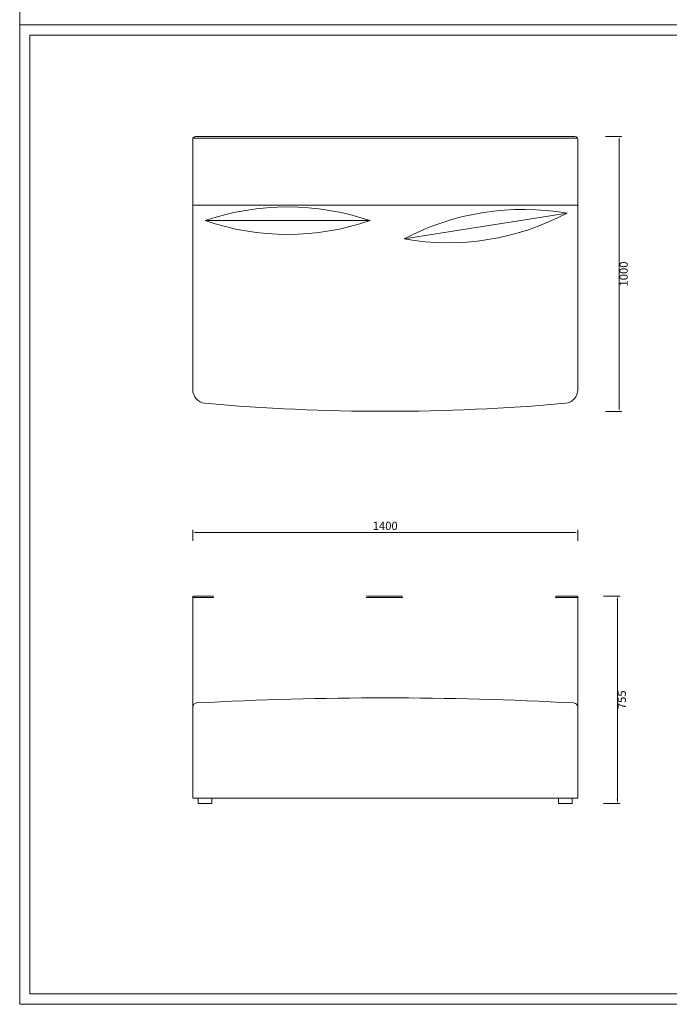
# Model space of a CAD drawing. Units: millimetres. Extents: x 8623 to 13348, y -71242 to -24237.
# Drawn here: x 8623 to 10986, y -53435 to -49854 of the extents above; entities that cross this region are included whole.
import ezdxf

# ---------------------------------------------------------------- set-up
doc = ezdxf.new("R2010")
doc.units = ezdxf.units.MM
doc.layers.add('打印框', color=1, linetype='Continuous', lineweight=13)
doc.layers.add('轮廓线', color=7, linetype='Continuous', lineweight=25)
doc.styles.get("Standard").update_dxf_attribs({"font": 'txt.shx', "width": 0.5})
doc.dimstyles.new('ISO-30', dxfattribs={"dimtxt": 30, "dimasz": 15, "dimexe": 10, "dimexo": 5, "dimgap": 5, "dimtad": 2, "dimdec": 0, "dimdsep": 46, "dimtxsty": 'Standard', "dimcen": 12, "dimclrd": 6, "dimclre": 6, "dimclrt": 4, "dimadec": 1, "dimazin": 0, "dimtfac": 1, "dimtdec": 0, "dimtix": 1, "dimtmove": 0, "dimatfit": 2, "dimfxl": 50, "dimfxlon": 1, "dimlwd": 9, "dimlwe": 9, "dimarcsym": 0})

# ---------------------------------------------------------------- blocks, each defined once
blk = doc.blocks.new('*D30')
at = {"layer": 'Defpoints', "color": 0, "linetype": 'ByBlock', "lineweight": 13, "transparency": 16777216}
for p in [(10693.5, -51950), (10693.5, -52705), (10796.8, -52705)]:
    blk.add_point(p, dxfattribs=at)
at = {"layer": '轮廓线', "color": 6, "lineweight": 9, "transparency": 16777216}
for p, q in [((10746.8, -51950), (10806.8, -51950)), ((10746.8, -52705), (10806.8, -52705))]:
    blk.add_line(p, q, dxfattribs=at)
at = {"layer": '轮廓线', "color": 6, "linetype": 'ByBlock', "lineweight": 9, "transparency": 16777216}
blk.add_line((10796.8, -51965), (10796.8, -52690), dxfattribs=at)
at = {"layer": '轮廓线', "color": 6, "linetype": 'ByBlock', "lineweight": 13, "transparency": 16777216}
for points in [[(10794.3, -51965), (10799.3, -51965), (10796.8, -51950)], [(10794.3, -52690), (10799.3, -52690), (10796.8, -52705)]]:
    blk.add_solid(points, dxfattribs=at)
at = {"layer": '轮廓线', "color": 4, "linetype": 'ByBlock', "lineweight": 13, "transparency": 16777216, "insert": (10816.8, -52327.5), "char_height": 30, "attachment_point": 5, "rotation": 90}
blk.add_mtext('755', dxfattribs=at)
blk = doc.blocks.new('*D32')
at = {"layer": 'Defpoints', "color": 0, "linetype": 'ByBlock', "lineweight": 13, "transparency": 16777216}
for p in [(10685.9, -50278.8), (10685.9, -51278.8), (10803.3, -51278.8)]:
    blk.add_point(p, dxfattribs=at)
at = {"layer": '轮廓线', "color": 6, "lineweight": 9, "transparency": 16777216}
for p, q in [((10753.3, -50278.8), (10813.3, -50278.8)), ((10753.3, -51278.8), (10813.3, -51278.8))]:
    blk.add_line(p, q, dxfattribs=at)
at = {"layer": '轮廓线', "color": 6, "linetype": 'ByBlock', "lineweight": 9, "transparency": 16777216}
blk.add_line((10803.3, -50293.8), (10803.3, -51263.8), dxfattribs=at)
at = {"layer": '轮廓线', "color": 6, "linetype": 'ByBlock', "lineweight": 13, "transparency": 16777216}
for points in [[(10800.8, -50293.8), (10805.8, -50293.8), (10803.3, -50278.8)], [(10800.8, -51263.8), (10805.8, -51263.8), (10803.3, -51278.8)]]:
    blk.add_solid(points, dxfattribs=at)
at = {"layer": '轮廓线', "color": 4, "linetype": 'ByBlock', "lineweight": 13, "transparency": 16777216, "insert": (10823.3, -50778.8), "char_height": 30, "attachment_point": 5, "rotation": 90}
blk.add_mtext('1000', dxfattribs=at)
blk = doc.blocks.new('*D34')
at = {"layer": 'Defpoints', "color": 0, "linetype": 'ByBlock', "lineweight": 13, "transparency": 16777216}
for p in [(10652.4, -51718.8), (9252.4, -51950), (10652.4, -51950)]:
    blk.add_point(p, dxfattribs=at)
at = {"layer": '轮廓线', "color": 6, "lineweight": 9, "transparency": 16777216}
for p, q in [((9252.4, -51748.8), (9252.4, -51708.8)), ((10652.4, -51748.8), (10652.4, -51708.8)), ((9267.4, -51718.8), (10637.4, -51718.8))]:
    blk.add_line(p, q, dxfattribs=at)
at = {"layer": '轮廓线', "color": 6, "linetype": 'ByBlock', "lineweight": 13, "transparency": 16777216}
for points in [[(9267.4, -51716.3), (9267.4, -51721.3), (9252.4, -51718.8)], [(10637.4, -51716.3), (10637.4, -51721.3), (10652.4, -51718.8)]]:
    blk.add_solid(points, dxfattribs=at)
at = {"layer": '轮廓线', "color": 4, "linetype": 'ByBlock', "lineweight": 13, "transparency": 16777216, "insert": (9952.4, -51698.8), "char_height": 30, "attachment_point": 5}
blk.add_mtext('1400', dxfattribs=at)

msp = doc.modelspace()

# ---------------------------------------------------------------- hatches: boundary and pattern name
at = {"layer": '轮廓线', "linetype": 'ByBlock', "lineweight": 13}
h = msp.add_hatch(dxfattribs=at)
h.set_pattern_fill('DOTS', color=0, scale=7, style=0)
h.set_pattern_definition([(0, (-269.123, -6932.256), (5.55625, 11.1125), [0, -11.1125])])
h.paths.add_polyline_path([(9371.6, -51255.3), (9371.6, -51217.8), (9416.6, -51217.8), (9416.6, -51255.3)], flags=9)

# ---------------------------------------------------------------- linework, layer by layer
at = {"layer": '打印框', "color": 1, "linetype": 'ByBlock', "lineweight": 13}
for points in [[(8623, -49872.5), (13348, -49872.5), (13348, -46310), (8623, -46310)], [(8623, -53435), (13348, -53435), (13348, -49872.5), (8623, -49872.5)]]:
    msp.add_lwpolyline(points, close=True, dxfattribs=at)
at = {"layer": '轮廓线', "color": 0, "linetype": 'ByBlock', "lineweight": 13}
for p, q in [((10642.4, -50278.8), (9262.4, -50278.8)), ((9252.4, -50288.8), (9252.4, -51199.5)), ((10651.6, -50284.8), (9253.3, -50284.8)), ((10652.4, -50288.8), (10652.4, -51199.5)), ((9252.4, -50528.8), (10652.4, -50528.8)), ((10021, -50651.2), (10613.6, -50557.7)), ((9297.3, -50584.7), (9897.3, -50584.7)), ((9252.4, -51950), (9252.4, -52685)), ((9328.2, -51950), (9252.4, -51950)), ((9328.6, -51956), (9252.4, -51956)), ((10016.1, -51956), (9883.4, -51956)), ((10015.8, -51950), (9883.7, -51950)), ((10652.4, -51956), (10570.9, -51956)), ((10652.4, -51950), (10571.3, -51950)), ((10652.4, -51950), (10652.4, -52685)), ((10652.4, -52685), (9252.4, -52685))]:
    msp.add_line(p, q, dxfattribs=at)
for points in [[(8660.5, -53397.5), (13310.5, -53397.5), (13310.5, -49910), (8660.5, -49910)], [(9322.4, -52705), (9272.4, -52705), (9272.4, -52685), (9322.4, -52685)], [(10582.4, -52705), (10632.4, -52705), (10632.4, -52685), (10582.4, -52685)]]:
    msp.add_lwpolyline(points, close=True, dxfattribs=at)
for centre, radius, start, end in [((9262.4, -50288.8), 10, 90, 180), ((10642.4, -50288.8), 10, 0, 90), ((9597.3, -51459.7), 925, 71.0754, 108.9246), ((10453.6, -51468.8), 925, 80.0384, 117.8877), ((10181, -49740.1), 925, 260.0384, 297.8877), ((9597.3, -49709.7), 925, 251.0754, 288.9246), ((9302.4, -51199.5), 50, 180, 263.3739), ((10602.4, -51199.5), 50, 276.6261, 0), ((9952.4, -43833.4), 7444.7, 264.94652, 275.05348), ((9952.4, -64932.9), 12612.5, 86.88191, 93.11809), ((9267.4, -52354), 15, 93.9937, 180), ((10637.4, -52354), 15, 0, 86.0063)]:
    msp.add_arc(centre, radius, start, end, dxfattribs=at)

# ---------------------------------------------------------------- dimensions: what is measured, and where the dimension line sits
for base, p1, p2, picture, middle in [((10803.3, -51278.8), (10685.9, -50278.8), (10685.9, -51278.8), '*D32', (10823.3, -50778.8)), ((10796.8, -52705), (10693.5, -51950), (10693.5, -52705), '*D30', (10816.8, -52327.5))]:
    dim = msp.add_linear_dim(base=base, p1=p1, p2=p2, angle=90, dimstyle='ISO-30', dxfattribs=at)
    dim.commit()
    dim.dimension.update_dxf_attribs({"geometry": picture, "text_midpoint": middle})
dim = msp.add_linear_dim(base=(10652.4, -51718.8), p1=(9252.4, -51950), p2=(10652.4, -51950), dimstyle='ISO-30', override={"dimfxl": 30}, dxfattribs=at)
dim.commit()
dim.dimension.update_dxf_attribs({"geometry": '*D34', "text_midpoint": (9952.4, -51698.8)})

doc.saveas('drawing.dxf')
